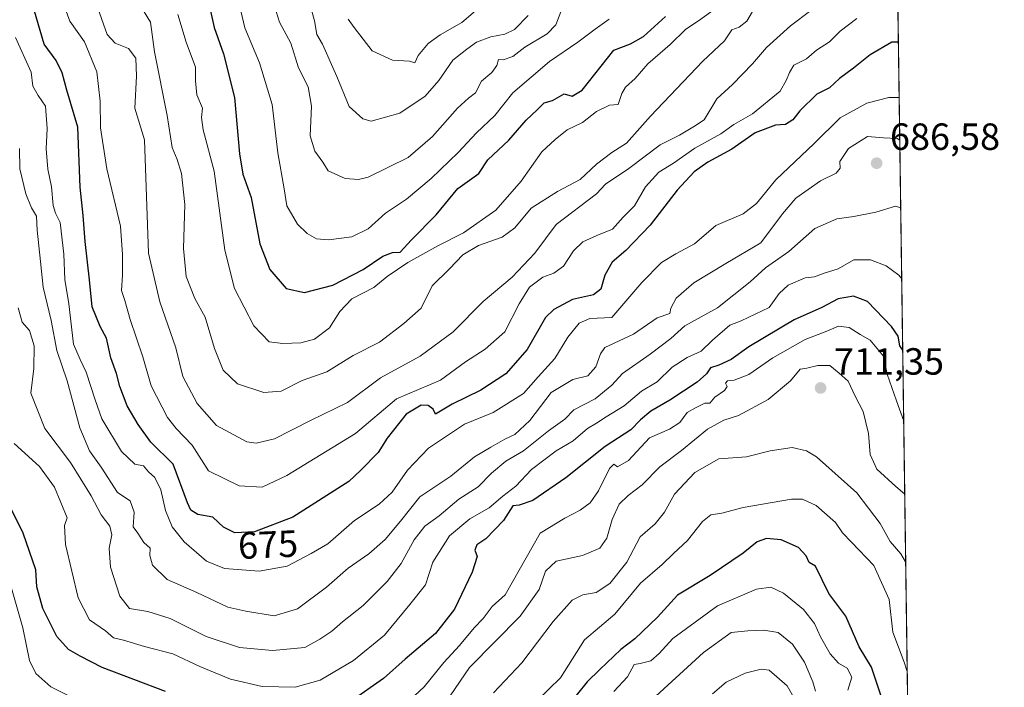
# Model space of a CAD drawing. Units: metres. Extents: x 593772 to 597219, y 4731382 to 4733742.
# Drawn here: x 596954 to 597215, y 4733254 to 4733431 of the extents above; entities that cross this region are included whole.
import ezdxf
from ezdxf.enums import TextEntityAlignment as Align

# ---------------------------------------------------------------- set-up
doc = ezdxf.new("R2010")
doc.units = ezdxf.units.M
doc.header["$MEASUREMENT"] = 0
for name, color, linetype, lineweight in [('Arbolado forestal CxS', 92, 'Continuous', 0), ('Comarca CxS', 21, 'Continuous', 0), ('Comunidad Autónoma CxS', 142, 'Continuous', 0), ('Cultivos leñosos CxS', 92, 'Continuous', 0), ('Curva de nivel maestra', 30, 'Continuous', 30), ('Curva de nivel normal', 30, 'Continuous', 0), ('Municipio CxS', 4, 'Continuous', 0), ('Provincia CxS', 1, 'Continuous', 0), ('Punto de cota en terreno', 7, 'Continuous', 0), ('Rótulo de curva de nivel directora', 7, 'Continuous', 0), ('Rótulo de punto de cota en terreno', 7, 'Continuous', 0)]:
    doc.layers.add(name, color=color, linetype=linetype, lineweight=lineweight)
doc.styles.add('Style-Arial', font='txt')

# ---------------------------------------------------------------- blocks, each defined once
blk = doc.blocks.new('*U5')
at = {"layer": 'Arbolado forestal CxS', "color": 92, "linetype": 'Continuous', "lineweight": 0}
blk.add_polyline3d([(596436.7335000001, 4733731.842399999, 561.5271000000066), (596997.9638, 4733739.607600001, 565.5963000000047), (597002.0056999996, 4733729.6437, 565.8448000000062), (597002.9086999996, 4733718.869700001, 566.6984999999986), (596987.8722999999, 4733709.601700001, 574.8147000000026), (596973.0299000005, 4733713.316299999, 578.1429999999964), (596955.9550999999, 4733699.345699999, 583.5316000000021), (596965.0909000002, 4733679.179300001, 590.950800000006), (596990.1675000006, 4733668.379899999, 584.1352999999945), (597017.9445000002, 4733651.2985, 583.511599999998), (597042.1041000001, 4733624.059699999, 590.5513000000064), (597062.2830999997, 4733603.880100001, 591.696100000001), (597078.5815000003, 4733575.939099999, 592.5558000000019), (597086.3422999998, 4733556.535700001, 591.6938999999984), (597106.5438999999, 4733541.761700001, 589.8414000000049), (597126.2506999997, 4733542.258300001, 591.5817999999999), (597144.8299000004, 4733537.010299999, 597.9106000000029), (597161.5210999995, 4733556.4827, 590.0693000000028), (597165.7191000005, 4733566.749700001, 586.5522000000057), (597179.4373000005, 4733577.8917, 584.0418999999965), (597184.7403999995, 4733578.467599999, 583.7841999999946), (597191.8935000002, 4733069.463500001, 788.9566000000051)], dxfattribs=at)
blk = doc.blocks.new('5PATER')
at = {"layer": 'Cultivos leñosos CxS', "linetype": 'Continuous', "lineweight": 0}
h = blk.add_hatch(color=51, dxfattribs=at)
edge = h.paths.add_edge_path()
edge.add_ellipse((0, 0), major_axis=(-0.1095731443231308, -0.1110710700762829), ratio=0.9994222409660322, start_angle=0, end_angle=360)

msp = doc.modelspace()

# ---------------------------------------------------------------- linework, layer by layer
at = {"layer": 'Arbolado forestal CxS', "color": 92, "linetype": 'Continuous', "lineweight": 0, "extrusion": (-0.005253031366356384, 0.373807480518493, 0.9274914410224392), "elevation": 1766851.465486218, "flags": 128}
msp.add_lwpolyline([(-663639.1156187621, -4381918.995945374), (-663639.1156187622, -4381371.090436322)], dxfattribs=at)
at = {"layer": 'Comarca CxS', "color": 21, "linetype": 'Continuous', "lineweight": 0, "flags": 128}
msp.add_lwpolyline([(594244.7659300249, 4733701.514263745), (597171.0767455754, 4733742.002760398), (597182.4400007362, 4733742.15998263), (597182.6777956164, 4733725.238949474), (597193.8663513346, 4732929.082524624)], dxfattribs=at)
at = {"layer": 'Comunidad Autónoma CxS', "color": 142, "linetype": 'Continuous', "lineweight": 0, "flags": 128}
msp.add_lwpolyline([(594714.220738629, 4731394.228837244), (593803.8600007105, 4731381.639982653), (593772.500000711, 4733694.979982629), (594244.7659300249, 4733701.514263745), (597171.0767455754, 4733742.002760398), (597182.4400007362, 4733742.15998263), (597182.6777956164, 4733725.238949474), (597193.8663513346, 4732929.082524624), (597214.9500007347, 4731428.809982655)], close=True, dxfattribs=at)
at = {"layer": 'Curva de nivel maestra', "color": 30, "linetype": 'Continuous', "lineweight": 30, "flags": 128}
for points, elevation in [([(597003.5099999999, 4733438.840100001), (597005.7199999997, 4733428.9001), (597008.2000000002, 4733421.890100001), (597011.1399999997, 4733410.3101), (597012.4900000002, 4733395.420100001), (597013.3799999999, 4733390.0801), (597015.5800000001, 4733383.840100001), (597017.7999999998, 4733371.630100001), (597020.4600000001, 4733364.780099999), (597024.8300000001, 4733359.8201), (597029.6699999999, 4733358.7401), (597037.1399999997, 4733360.6601), (597045.2300000006, 4733364.850099999), (597050.4400000004, 4733368.380100001), (597052.9900000002, 4733369.280099999), (597055, 4733369.4101), (597058, 4733372.6601), (597064.4900000002, 4733379.280099999), (597070.2999999998, 4733386.2401), (597075.8200000003, 4733390.2601), (597078.2000000002, 4733393.850099999), (597083.7400000002, 4733399.0801), (597088.3600000005, 4733404.3301), (597091.2599999999, 4733407.0701), (597093.0800000001, 4733408.940099999), (597095.3099999996, 4733409.5101), (597098.4500000002, 4733411.290100001), (597100.5800000001, 4733410.6601), (597103.2000000002, 4733412.290100001), (597111.5800000001, 4733422.890100001), (597115.9699999997, 4733424.520099999), (597119.4100000003, 4733426.530099999), (597125.25, 4733431.8201)], 650), ([(597186.8978000004, 4733424.9538), (597185.2000000002, 4733424.960100001), (597179.4400000004, 4733421.640100001), (597175, 4733418.100099999), (597171.3300000001, 4733415.3301), (597168.6699999999, 4733412.920100001), (597165.3300000001, 4733411.200099999), (597160.79, 4733406.8101), (597158.9500000002, 4733404.390100001), (597157, 4733403.220100001), (597154.3300000001, 4733403.0101), (597149, 4733400.950099999), (597142.7699999996, 4733396.690099999), (597136.4500000002, 4733393.2401), (597132.8499999996, 4733390.670100001), (597128.3499999996, 4733385.800100001), (597121.1799999997, 4733376.5101), (597114.7300000006, 4733369.800100001), (597111.1500000004, 4733366.7401), (597109.1900000004, 4733363.3101), (597108.1100000005, 4733359.5701), (597106.2000000002, 4733358.0801), (597100.6100000005, 4733356.880100001), (597095.6699999999, 4733354.2301), (597093.4600000001, 4733352.100099999), (597088.6600000003, 4733343.630100001), (597082.9900000002, 4733337.170100001), (597076.3700000001, 4733332.880100001), (597068.79, 4733329.200099999), (597064.3300000001, 4733326.550100001), (597063.7000000002, 4733327.800100001), (597062.4299999997, 4733328.840100001), (597060.5700000003, 4733328.890100001), (597056.5899999999, 4733326.5001), (597051.54, 4733320.120100001), (597049.1299999999, 4733316.3301), (597044.5499999998, 4733311.670100001), (597041.3899999997, 4733308.6501), (597026.5700000003, 4733299.2401), (597016.3899999997, 4733295.360099999), (597011.1799999997, 4733295.130100001), (597008.2199999997, 4733296.5601), (597005.4299999997, 4733299.220100001), (597001.4600000001, 4733299.950099999), (596999.5300000003, 4733301.140100001), (596998.6600000003, 4733303.030099999), (596994.8700000001, 4733313.3101), (596989, 4733319.140100001), (596985.6699999999, 4733323.8101), (596982.6799999997, 4733328.6801), (596980.75, 4733333.880100001), (596979.9299999997, 4733337.2401), (596978.4100000003, 4733341.4101), (596977.2800000003, 4733346.630100001), (596975.54, 4733349.7301), (596973.4199999999, 4733354.970100001), (596972.7599999999, 4733362.100099999), (596971.5999999996, 4733372.2601), (596971.0999999996, 4733379.100099999), (596970.2999999998, 4733386.630100001), (596969.6799999997, 4733402.5101), (596966.7199999997, 4733412.2501), (596965.5199999996, 4733416.880100001), (596963.9299999997, 4733420.140100001), (596960.7100000001, 4733424.420100001), (596957.5700000003, 4733435.300100001)], 675), ([(597188.0433, 4733343.442199999), (597187.2599999999, 4733344.590100001), (597186.8200000003, 4733347.1601), (597185.0599999996, 4733349.7301), (597178.7199999997, 4733356.350099999), (597175, 4733357.780099999), (597171, 4733357.050100001), (597166.6699999999, 4733354.710100001), (597159.3200000003, 4733351.5101), (597147.2699999996, 4733344.3101), (597142.6500000004, 4733341.020099999), (597139.3300000001, 4733339.520099999), (597137.2000000002, 4733338.8101), (597136.1299999999, 4733337.1601), (597133.6299999999, 4733334.9901), (597126.3799999999, 4733330.2501), (597121.3399999999, 4733327.340100001), (597118.6699999999, 4733324.9901), (597116.0800000001, 4733322.380100001), (597109.25, 4733317.9301), (597098.8399999999, 4733309.620100001), (597090.1200000001, 4733303.6801), (597086.4600000001, 4733302.440099999), (597084.8600000005, 4733302.2601), (597082.3300000001, 4733298.360099999), (597077.6699999999, 4733293.520099999), (597075.2599999999, 4733291.940099999), (597074.7999999998, 4733290.550100001), (597075.3399999999, 4733288.8201), (597074.0999999996, 4733284.6801), (597069.4100000003, 4733274.9101), (597064.3200000003, 4733268.420100001), (597056.2800000003, 4733261.670100001), (597050.6100000005, 4733256.540100001), (597041.9800000006, 4733250.5101)], 700), ([(596992.8899999997, 4733253.130100001), (596976.1299999999, 4733259.470100001), (596970.25, 4733262.4301), (596967.1600000003, 4733264.2301), (596964.1200000001, 4733267.640100001), (596960.3499999996, 4733275.100099999), (596958.7999999998, 4733280.800100001), (596958.5, 4733285.3301), (596955.1699999999, 4733295.0001), (596950.0999999996, 4733305.3301)], 700), ([(597182.5700000003, 4733251.040100001), (597179.7800000003, 4733259.540100001), (597176.5599999996, 4733264.9001), (597173.0099999999, 4733273.0801), (597168.5099999999, 4733279.0001), (597164.9699999997, 4733286.2401), (597163.25, 4733287.220100001), (597162.5199999996, 4733289.0101), (597160.4699999997, 4733291.1801), (597155.8700000001, 4733293.210100001), (597152.0199999996, 4733293.5801), (597149.5300000003, 4733292.690099999), (597145.7699999996, 4733289.6801), (597137.0999999996, 4733283.770099999), (597128.4000000004, 4733278.5801), (597123.0999999996, 4733272.780099999), (597117.0999999996, 4733267.0101), (597113.3899999997, 4733264.170100001), (597107.8300000001, 4733258.960100001), (597104.4900000002, 4733255.690099999), (597099.3700000001, 4733249.300100001)], 724.9999999999999)]:
    msp.add_lwpolyline(points, dxfattribs=dict(at, elevation=elevation))
at = {"layer": 'Curva de nivel normal', "color": 30, "linetype": 'Continuous', "lineweight": 0, "flags": 128}
for points, elevation in [([(596996.1100000005, 4733432.290100001), (596998.3499999996, 4733424.9901), (597000.79, 4733418.3301), (597000.8399999999, 4733414.7501), (597001.1200000001, 4733411.040100001), (597002.6699999999, 4733407.5101), (597002.4199999999, 4733405.040100001), (597002.8499999996, 4733401.8101), (597005.7300000006, 4733390.860099999), (597008.5800000001, 4733369.920100001), (597011.1299999999, 4733359.800100001), (597016.2400000002, 4733349.9101), (597020.3399999999, 4733345.670100001), (597023.9299999997, 4733345.2601), (597028.7199999997, 4733345.390100001), (597032.3300000001, 4733346.370100001), (597036.3300000001, 4733349.340100001), (597039.0099999999, 4733353.670100001), (597042.1900000004, 4733357.0101), (597048.0499999998, 4733360.020099999), (597051.5599999996, 4733362.9801), (597057.0199999996, 4733366.670100001), (597064.9800000006, 4733371.110099999), (597071.7699999996, 4733374.530099999), (597080.3300000001, 4733380.530099999), (597087, 4733388.1801), (597092.5, 4733395.9901), (597096.0099999999, 4733399.220100001), (597099.2300000006, 4733401.7601), (597103.2400000002, 4733403.7501), (597107.0099999999, 4733406.6601), (597110.4000000004, 4733408.280099999), (597112.7100000001, 4733408.4801), (597113.7000000002, 4733411.380100001), (597114.6399999997, 4733413.100099999), (597117.2199999997, 4733415.3301), (597120.5999999996, 4733419.2501), (597126.4699999997, 4733424.350099999), (597130.6699999999, 4733428.440099999), (597134, 4733430.600099999), (597140.3300000001, 4733435.270099999)], 655), ([(597011.9800000006, 4733436.7501), (597013.8700000001, 4733428.8101), (597017.7300000006, 4733419.5601), (597021.0800000001, 4733408.470100001), (597022.5800000001, 4733395.670100001), (597024.2999999998, 4733386.200099999), (597024.9600000001, 4733381.6501), (597027.8200000003, 4733376.8201), (597030.3600000005, 4733374.3201), (597032.8799999999, 4733372.970100001), (597036, 4733372.670100001), (597042.2100000001, 4733373.4901), (597046.5199999996, 4733375.5701), (597051.1200000001, 4733379.710100001), (597056.6399999997, 4733383.4301), (597063.2400000002, 4733388.9001), (597070.3300000001, 4733395.8201), (597075.1799999997, 4733400.9901), (597080.0300000003, 4733405.5801), (597084.8600000005, 4733411.540100001), (597094.5199999996, 4733419.890100001), (597102.0499999998, 4733424.960100001), (597106.6399999997, 4733428.4301), (597110.3600000005, 4733431.0601)], 645), ([(597078, 4733435.950099999), (597071.3300000001, 4733430.1801), (597065.5899999999, 4733426.9001), (597062.4000000004, 4733424.6601), (597059.7199999997, 4733421.460100001), (597058.9000000004, 4733419.5601), (597057.4500000002, 4733419.9301), (597052.9600000001, 4733420.190099999), (597047.5800000001, 4733422.720100001), (597042.8499999996, 4733428.850099999), (597041.2100000001, 4733431.120100001)], 630), ([(597175.8700000001, 4733431.220100001), (597171.4699999997, 4733427.9101), (597168.6399999997, 4733425.100099999), (597165.2100000001, 4733422.880100001), (597162.5599999996, 4733420.550100001), (597159.2599999999, 4733418.890100001), (597158.0999999996, 4733417.0001), (597157.2599999999, 4733415.0001), (597155.5999999996, 4733412.0001), (597148.2699999996, 4733406.050100001), (597143.3799999999, 4733403.200099999), (597139.8799999999, 4733400.720100001), (597133.0300000003, 4733396.9001), (597127.3399999999, 4733392.920100001), (597123.4400000004, 4733390.5601), (597119.9600000001, 4733386.670100001), (597117.04, 4733381.670100001), (597114.0700000003, 4733378.670100001), (597111.1799999997, 4733375.4901), (597107.0899999999, 4733373.8301), (597103.3300000001, 4733372.140100001), (597100.8499999996, 4733369.7601), (597098.2000000002, 4733365.6801), (597095.6699999999, 4733363.860099999), (597092.79, 4733362.800100001), (597089.2800000003, 4733360.100099999), (597086.4699999997, 4733355.7301), (597082.7000000002, 4733348.270099999), (597077.5099999999, 4733343.700099999), (597072.2699999996, 4733340.4101), (597065.6699999999, 4733335.470100001), (597054, 4733330.530099999), (597043.2000000002, 4733321.4001), (597025, 4733310.280099999), (597018.5, 4733307.170100001), (597012.3300000001, 4733307.530099999), (597004.2199999997, 4733311.540100001), (596999.8899999997, 4733318.300100001), (596995.6799999997, 4733322.6801), (596993.4299999997, 4733325.600099999), (596989.0999999996, 4733333.9801), (596986.8600000005, 4733341.6601), (596983.5099999999, 4733351.590100001), (596982.0999999996, 4733356.620100001), (596981.2000000002, 4733359.220100001), (596981.4500000002, 4733363.300100001), (596981.4900000002, 4733368.8201), (596980.9400000004, 4733376.280099999), (596977.3099999996, 4733391.4901), (596975.6900000004, 4733402.3301), (596975.5999999996, 4733409.3301), (596974.6799999997, 4733417.100099999), (596971.4199999999, 4733425.050100001), (596967.54, 4733430.540100001), (596965.9800000006, 4733434.880100001)], 670), ([(596974.9800000006, 4733433.9801), (596977.4000000004, 4733427.020099999), (596979.5599999996, 4733424.700099999), (596983.0800000001, 4733423.3301), (596985, 4733420.7601), (596985.2300000006, 4733416.0001), (596984.7599999999, 4733407.520099999), (596987.2800000003, 4733399.1601), (596988.3799999999, 4733369.140100001), (596991.3799999999, 4733356.2401), (596995.6299999999, 4733344.100099999), (596997.4600000001, 4733336.4901), (597001.2400000002, 4733329.370100001), (597006.3799999999, 4733323.520099999), (597014.4199999999, 4733319.200099999), (597016.8499999996, 4733318.8201), (597021.7000000002, 4733319.9901), (597031.2400000002, 4733324.840100001), (597041.04, 4733329.610099999), (597049.75, 4733336.090100001), (597060.3300000001, 4733341.9001), (597069, 4733348.270099999), (597077, 4733356.340100001), (597084.6699999999, 4733362.8101), (597090.6699999999, 4733369.1501), (597096.3399999999, 4733376.7501), (597107, 4733384.8301), (597109.4000000004, 4733387.370100001), (597115.54, 4733391.5101), (597123.8499999996, 4733397.840100001), (597128.9800000006, 4733400.4001), (597132.9100000003, 4733402.720100001), (597135.4500000002, 4733404.390100001), (597138.7999999998, 4733410.0001), (597143.0300000003, 4733413.8101), (597148.2699999996, 4733419.2301), (597152, 4733423.610099999), (597158.3799999999, 4733429.340100001), (597163.7000000002, 4733433.340100001)], 665), ([(597148.2599999999, 4733433.120100001), (597146.7599999999, 4733430.5801), (597144.7300000006, 4733429.0001), (597142.8499999996, 4733428.270099999), (597140.8899999997, 4733425.3301), (597135.1200000001, 4733420.0001), (597121.2400000002, 4733405.440099999), (597114.9500000002, 4733398.2401), (597111, 4733395.770099999), (597107, 4733392.6801), (597102.6699999999, 4733388.620100001), (597096.6699999999, 4733385.460100001), (597089.6699999999, 4733381.0601), (597085.3499999996, 4733375.840100001), (597082, 4733373.4101), (597075.75, 4733371.130100001), (597071.5899999999, 4733368.670100001), (597068.04, 4733365.0001), (597063.4900000002, 4733360.4801), (597060.5300000003, 4733354.5701), (597055.9600000001, 4733350.4801), (597049.4900000002, 4733345.590100001), (597042.5099999999, 4733342.020099999), (597035.54, 4733337.7501), (597029.0700000003, 4733335.460100001), (597023.4699999997, 4733332.5801), (597018.8700000001, 4733332.2601), (597011.9500000002, 4733334.550100001), (597008.0999999996, 4733338.170100001), (597005.8700000001, 4733343.880100001), (597003.3700000001, 4733352.210100001), (597000.6699999999, 4733357.170100001), (596998.3499999996, 4733362.940099999), (596997.6699999999, 4733370.3301), (596998.0099999999, 4733382.0001), (596997.1399999997, 4733390.1801), (596995.9500000002, 4733393.940099999), (596994.6399999997, 4733397.120100001), (596993.3499999996, 4733405.590100001), (596989.9900000002, 4733422.420100001), (596988.8600000005, 4733430.3201), (596987.1799999997, 4733432.9901)], 660), ([(597021.7199999997, 4733434.5601), (597023.0099999999, 4733430.2501), (597026.0899999999, 4733424.690099999), (597028.1100000005, 4733418.1801), (597030.6500000004, 4733413.1801), (597031.5199999996, 4733408.020099999), (597031.1900000004, 4733400.200099999), (597032.4400000004, 4733396.1501), (597034.5599999996, 4733393.2301), (597035.9299999997, 4733390.9301), (597040.4100000003, 4733388.9101), (597043.9900000002, 4733388.610099999), (597046.5499999998, 4733389.280099999), (597057.1100000005, 4733394.5001), (597063.5899999999, 4733400.0001), (597070.2000000002, 4733407.550100001), (597073.0899999999, 4733410.210100001), (597074.9699999997, 4733411.550100001), (597076.4900000002, 4733414.670100001), (597079.2400000002, 4733416.950099999), (597080.5599999996, 4733418.790100001), (597081.04, 4733420.440099999), (597082.2999999998, 4733420.3201), (597084.8300000001, 4733421.210100001), (597088, 4733423.690099999), (597093.8899999997, 4733427.2401), (597096.2400000002, 4733429.550100001), (597097.5499999998, 4733433.0101)], 640), ([(597031.2199999997, 4733434.550100001), (597032.3399999999, 4733430.6801), (597032.9299999997, 4733427.020099999), (597034.4400000004, 4733424.460100001), (597038.2400000002, 4733415.860099999), (597041.5199999996, 4733408.0001), (597045.0999999996, 4733404.690099999), (597047.2999999998, 4733404.110099999), (597054.8899999997, 4733406.2301), (597061.5899999999, 4733410.6801), (597065.2199999997, 4733414.800100001), (597068.9600000001, 4733420.2401), (597072.6200000001, 4733423.1601), (597075.1900000004, 4733424.970100001), (597078.9800000006, 4733426.4001), (597082.7300000006, 4733427.100099999), (597085.2400000002, 4733428.3301), (597088.8899999997, 4733432.090100001)], 635), ([(597187.1025, 4733410.3859), (597184.3600000005, 4733410.350099999), (597178.5899999999, 4733408.8201), (597171.4800000006, 4733404.9801), (597164.5899999999, 4733398.1801), (597154.4800000006, 4733388.550100001), (597149.3300000001, 4733382.300100001), (597145.7999999998, 4733379.5801), (597138.5300000003, 4733376.440099999), (597132.9100000003, 4733371.620100001), (597128.0199999996, 4733368.9901), (597124.2199999997, 4733366.670100001), (597118.9400000004, 4733361.340100001), (597111, 4733352.090100001), (597105.1900000004, 4733351.850099999), (597102.4199999999, 4733350.600099999), (597099.3600000005, 4733346.870100001), (597095.9699999997, 4733341.2601), (597091.5599999996, 4733336.4101), (597087.6699999999, 4733331.9901), (597079.6600000003, 4733326.940099999), (597072.0099999999, 4733323.840100001), (597062.4600000001, 4733317.5101), (597056.9400000004, 4733311.710100001), (597052.8600000005, 4733305.840100001), (597049.4600000001, 4733302.670100001), (597042.8899999997, 4733298.3301), (597035.8700000001, 4733292.200099999), (597031.4699999997, 4733289.600099999), (597025.1200000001, 4733286.280099999), (597017.6699999999, 4733284.920100001), (597008.5199999996, 4733285.670100001), (597003.7300000006, 4733287.5701), (596997.8399999999, 4733292.720100001), (596994.5999999996, 4733296.6601), (596992.8499999996, 4733301.050100001), (596991.6699999999, 4733306.470100001), (596990.0800000001, 4733309.7401), (596988.4000000004, 4733311.2401), (596987.0599999996, 4733312.850099999), (596984.7699999996, 4733313.290100001), (596981.2000000002, 4733316.630100001), (596976.0499999998, 4733325.280099999), (596974.2400000002, 4733330.3201), (596971.8300000001, 4733337.670100001), (596970.2800000003, 4733341.0001), (596968.5499999998, 4733345.050100001), (596967.2400000002, 4733355.6801), (596966.1699999999, 4733362.170100001), (596965.9100000003, 4733368.9001), (596965.0099999999, 4733377.280099999), (596963.7599999999, 4733379.7301), (596963.1299999999, 4733381.7601), (596962.6600000003, 4733386.670100001), (596961.75, 4733391.3301), (596961.2800000003, 4733396.790100001), (596961.5800000001, 4733402.170100001), (596961.0599999996, 4733408.0801), (596959.1399999997, 4733410.8301), (596957.7100000001, 4733413.380100001), (596957.2699999996, 4733417.0101), (596953.1299999999, 4733426.270099999)], 680), ([(597187.2620000001, 4733399.033500001), (597186.5800000001, 4733399.470100001), (597183, 4733399.6601), (597178.6900000004, 4733400.030099999), (597173.6600000003, 4733396.840100001), (597171.4199999999, 4733393.4101), (597171.4600000001, 4733391.670100001), (597170.4500000002, 4733390.290100001), (597166.29, 4733388.300100001), (597159.79, 4733383.6501), (597156.1799999997, 4733379.5101), (597150.4699999997, 4733371.9001), (597141.2100000001, 4733366.4301), (597132.75, 4733361.270099999), (597128.0899999999, 4733357.2301), (597126.6699999999, 4733354.5801), (597126.3700000001, 4733353.200099999), (597123, 4733352.030099999), (597116.7999999998, 4733347.6601), (597111.6699999999, 4733345.270099999), (597109.1799999997, 4733344.140100001), (597108.0499999998, 4733342.4801), (597106.8399999999, 4733339.0701), (597104.6699999999, 4733336.700099999), (597100.6699999999, 4733335.6501), (597095, 4733332.220100001), (597089.3300000001, 4733324.840100001), (597085.3300000001, 4733321.130100001), (597082.6699999999, 4733319.890100001), (597079, 4733317.770099999), (597074.6699999999, 4733315.220100001), (597068.3899999997, 4733310.110099999), (597060.2400000002, 4733304.620100001), (597055.0599999996, 4733298.210100001), (597051, 4733293.3201), (597046.6699999999, 4733289.520099999), (597041.2100000001, 4733285.7301), (597035.5199999996, 4733280.6801), (597027.79, 4733274.9901), (597021.6500000004, 4733273.130100001), (597014.1699999999, 4733274.3301), (597009.3499999996, 4733275.420100001), (597001.1699999999, 4733279.290100001), (596993.2999999998, 4733282.770099999), (596989.4000000004, 4733286.5801), (596988.7100000001, 4733289.0601), (596988.8200000003, 4733291.0801), (596987.1500000004, 4733292.520099999), (596985.5199999996, 4733295.030099999), (596984.3300000001, 4733296.670100001), (596984.5899999999, 4733300.590100001), (596983.5300000003, 4733303.530099999), (596980.1299999999, 4733305.790100001), (596975.8200000003, 4733312.4901), (596972.7300000006, 4733316.8201), (596970.1900000004, 4733322.9301), (596966.8300000001, 4733335.3301), (596964.1299999999, 4733343.3301), (596962.5700000003, 4733351.3301), (596960.4600000001, 4733360.1601), (596959.75, 4733366.9301), (596958.9299999997, 4733375.2601), (596958.6900000004, 4733378.940099999), (596957.4000000004, 4733381.170100001), (596955.8899999997, 4733384.840100001), (596954.2999999998, 4733391.420100001), (596954.1699999999, 4733396.8101)], 685), ([(597187.5137, 4733381.125), (597186.1200000001, 4733381.5601), (597180.9299999997, 4733380.020099999), (597175.0700000003, 4733378.8101), (597170.5999999996, 4733378.2301), (597164.8200000003, 4733375.6501), (597157.9100000003, 4733369.600099999), (597151.7599999999, 4733365.2601), (597147.6500000004, 4733361.520099999), (597139, 4733354.670100001), (597130.3300000001, 4733349.890100001), (597126.6699999999, 4733346.5601), (597121.1699999999, 4733342.4101), (597113.8200000003, 4733337.3201), (597111, 4733334.200099999), (597106.6500000004, 4733330.540100001), (597100.9900000002, 4733327.630100001), (597098.6100000005, 4733325.1601), (597094.25, 4733322.140100001), (597087.6500000004, 4733316.800100001), (597083, 4733314.0601), (597079.1600000003, 4733310.9001), (597075.6100000005, 4733307.2601), (597070.5599999996, 4733304.040100001), (597065.3399999999, 4733299.590100001), (597061.5, 4733296.840100001), (597058.7000000002, 4733293.2301), (597055.2300000006, 4733287.0001), (597051.5899999999, 4733282.2401), (597045.2300000006, 4733275.850099999), (597039.7000000002, 4733271.5801), (597036.9000000004, 4733269.050100001), (597033.7000000002, 4733266.920100001), (597029.75, 4733264.780099999), (597021.2300000006, 4733263.9301), (597012.4400000004, 4733264.700099999), (597003.6200000001, 4733267.620100001), (596994.0800000001, 4733272.450099999), (596988.2199999997, 4733274.280099999), (596983.3700000001, 4733275.040100001), (596980.8099999996, 4733278.350099999), (596978.3099999996, 4733286.020099999), (596977.9400000004, 4733291.0001), (596978.6600000003, 4733294.600099999), (596978.1600000003, 4733296.840100001), (596975.8600000005, 4733299.860099999), (596973.2199999997, 4733304.880100001), (596967.75, 4733313.7501), (596960.8899999997, 4733322.700099999), (596957.2100000001, 4733332.110099999), (596957.9800000006, 4733338.5701), (596958.0899999999, 4733344.5801), (596956.8799999999, 4733348.670100001), (596954.8899999997, 4733350.890100001), (596953.8200000003, 4733354.6601)], 690), ([(597187.7779000001, 4733362.327099999), (597187.0599999996, 4733363.290100001), (597183.7000000002, 4733365.8201), (597179.54, 4733367.380100001), (597175.0999999996, 4733367.360099999), (597171, 4733364.970100001), (597167.2599999999, 4733363.840100001), (597164.6900000004, 4733362.890100001), (597162.2599999999, 4733362.620100001), (597157.7599999999, 4733360.700099999), (597155.3700000001, 4733358.450099999), (597152.6900000004, 4733354.790100001), (597145.25, 4733351.190099999), (597142.2599999999, 4733350.0801), (597137.6500000004, 4733346.130100001), (597134.6900000004, 4733343.220100001), (597131, 4733341.4801), (597127, 4733338.940099999), (597123, 4733335.050100001), (597118.9100000003, 4733332.590100001), (597114.29, 4733328.7601), (597109.5700000003, 4733325.8101), (597107, 4733324.100099999), (597104.6100000005, 4733322.7301), (597100.7800000003, 4733319.470100001), (597096.2800000003, 4733316.770099999), (597089.7800000003, 4733311.9001), (597085.6299999999, 4733307.460100001), (597082.1699999999, 4733304.770099999), (597078.5800000001, 4733301.7301), (597073.4299999997, 4733298.770099999), (597068.0199999996, 4733294.3301), (597063.6799999997, 4733287.3301), (597061.7400000002, 4733281.3301), (597057.5700000003, 4733276.090100001), (597050.8399999999, 4733268.040100001), (597042.6699999999, 4733261.280099999), (597033.8399999999, 4733256.120100001), (597027.2100000001, 4733254.270099999), (597018.4600000001, 4733254.460100001), (597010.0599999996, 4733256.4001), (597002, 4733259.7401), (596994.7800000003, 4733263.050100001), (596987.2999999998, 4733265.040100001), (596981.7199999997, 4733266.700099999), (596979.1299999999, 4733267.300100001), (596977, 4733269.1801), (596972.7400000002, 4733272.090100001), (596969.7400000002, 4733277.860099999), (596966.4000000004, 4733292.0001), (596966.0899999999, 4733297.040100001), (596966.8600000005, 4733299.040100001), (596963.5099999999, 4733307.170100001), (596959.4800000006, 4733312.640100001), (596952.7800000003, 4733318.7601)], 695), ([(597188.3069000002, 4733324.680500001), (597186.3700000001, 4733330.0001), (597183.9500000002, 4733337.130100001), (597182.9699999997, 4733341.850099999), (597179.4699999997, 4733346.100099999), (597176.7999999998, 4733347.5601), (597173.8700000001, 4733349.4301), (597171.04, 4733349.8101), (597167.9500000002, 4733348.4901), (597162.1900000004, 4733346.290100001), (597153.6500000004, 4733341.420100001), (597147.3300000001, 4733337.0101), (597143.4100000003, 4733335.520099999), (597141.6200000001, 4733335.340100001), (597141.0999999996, 4733334.7601), (597141.5899999999, 4733333.870100001), (597140.8399999999, 4733332.8101), (597138.2999999998, 4733330.9801), (597136.9699999997, 4733329.420100001), (597135.6299999999, 4733329.4301), (597133.1600000003, 4733328.1501), (597131, 4733326.9301), (597129, 4733324.3201), (597126.3300000001, 4733322.530099999), (597120.9699999997, 4733320.2401), (597115.4299999997, 4733314.290100001), (597112.54, 4733312.5701), (597111.5700000003, 4733313.3101), (597110.4600000001, 4733312.100099999), (597107.5499999998, 4733306.210100001), (597105.3300000001, 4733303.030099999), (597102.6200000001, 4733301.100099999), (597098.6299999999, 4733298.9801), (597092.0499999998, 4733295.0001), (597082.8300000001, 4733278.6801), (597079.3300000001, 4733275.620100001), (597077, 4733272.460100001), (597074.6299999999, 4733269.9101), (597070.7400000002, 4733265.2601), (597066.5199999996, 4733260.7501), (597061.3399999999, 4733254.350099999), (597050.2999999998, 4733244.090100001)], 705), ([(597188.5793000003, 4733305.296499999), (597186.2199999997, 4733307.3201), (597181.1799999997, 4733311.960100001), (597179.4699999997, 4733315.800100001), (597179.0199999996, 4733321.360099999), (597177.5800000001, 4733327.190099999), (597175.4600000001, 4733331.2501), (597173.6200000001, 4733335.2301), (597171.25, 4733337.4001), (597168.79, 4733339.360099999), (597165.5999999996, 4733339.4101), (597162.7100000001, 4733338.7301), (597160.9000000004, 4733338.4001), (597158.3300000001, 4733335.3301), (597152.4000000004, 4733330.4301), (597144.5899999999, 4733326.1801), (597140.7300000006, 4733324.920100001), (597136.3300000001, 4733322.5001), (597129.4400000004, 4733316.9101), (597123.75, 4733312.5701), (597119.0999999996, 4733307.770099999), (597115.3300000001, 4733305.020099999), (597113.0099999999, 4733302.6501), (597111.1699999999, 4733298.6601), (597109.75, 4733293.670100001), (597107.9000000004, 4733291.0001), (597103.29, 4733289.130100001), (597096.2699999996, 4733287.600099999), (597093.5099999999, 4733284.9801), (597091.8399999999, 4733280.110099999), (597086.7400000002, 4733273.020099999), (597073.3899999997, 4733259.4301), (597066.9500000002, 4733250.0101)], 710), ([(597079.6699999999, 4733252.700099999), (597087.2100000001, 4733260.690099999), (597095.5099999999, 4733271.620100001), (597100.54, 4733277.3101), (597103.3300000001, 4733278.720100001), (597106.8700000001, 4733279.300100001), (597110.54, 4733281.670100001), (597115.0099999999, 4733287.3301), (597118.5199999996, 4733294.0601), (597122.5300000003, 4733297.440099999), (597125, 4733300.540100001), (597127.6699999999, 4733305.3301), (597133, 4733311.040100001), (597139.3300000001, 4733314.6501), (597146.6699999999, 4733315.2401), (597153, 4733316.780099999), (597158.7999999998, 4733317.700099999), (597162.5999999996, 4733316.800100001), (597165.2100000001, 4733315.1801), (597175.8799999999, 4733305.670100001), (597182.0999999996, 4733297.5701), (597184.7199999997, 4733292.7601), (597187.5499999998, 4733289.550100001), (597188.8301999997, 4733287.4465)], 715), ([(597091.2800000003, 4733250.670100001), (597097.4400000004, 4733256.670100001), (597103.8099999996, 4733266.8101), (597107.8099999996, 4733270.100099999), (597111.8099999996, 4733273.5701), (597118.6699999999, 4733281.7601), (597124.3300000001, 4733286.7301), (597127.3300000001, 4733289.620100001), (597131.0800000001, 4733293.110099999), (597135.0099999999, 4733298.0801), (597137.2800000003, 4733299.840100001), (597140.1799999997, 4733300.340100001), (597145.7699999996, 4733301.770099999), (597158.6399999997, 4733304.040100001), (597161.5099999999, 4733304.0101), (597165.1100000005, 4733302.370100001), (597170.2699999996, 4733297.8301), (597172.1500000004, 4733295.110099999), (597174.4500000002, 4733292.610099999), (597180.4000000004, 4733286.440099999), (597184.4299999997, 4733277.440099999), (597185.4500000002, 4733268.780099999), (597188.4500000002, 4733260.840100001), (597189.2380999997, 4733258.417199999)], 720), ([(596968.4800000006, 4733251.340100001), (596962.5499999998, 4733254.3201), (596958.5, 4733257.8301), (596956.8200000003, 4733261.3201), (596955.0700000003, 4733269.960100001), (596950, 4733287.9001)], 705), ([(597111.5999999996, 4733253.100099999), (597115.1799999997, 4733257.0001), (597116.9400000004, 4733260.210100001), (597118.5700000003, 4733260.4901), (597121.3700000001, 4733261.210100001), (597123.5899999999, 4733263.110099999), (597127.2300000006, 4733267.100099999), (597139.0499999998, 4733275.7401), (597149.3200000003, 4733280.200099999), (597153.1100000005, 4733280.720100001), (597156.4800000006, 4733279.130100001), (597161.7800000003, 4733274.780099999), (597164.7300000006, 4733271.0801), (597166.29, 4733267.540100001), (597168.8200000003, 4733263.040100001), (597171.0800000001, 4733260.590100001), (597173.3399999999, 4733259.2401), (597174.54, 4733256.870100001), (597173.5599999996, 4733253.4301)], 730.0000000000001), ([(597122.6699999999, 4733251.8301), (597135.3300000001, 4733263.4101), (597142.6600000003, 4733268.6801), (597147.04, 4733269.120100001), (597151.3200000003, 4733269.360099999), (597155.0800000001, 4733268.700099999), (597158.8499999996, 4733265.6501), (597162.0199999996, 4733260.8201), (597164.2599999999, 4733255.670100001), (597164.9199999999, 4733253.1601)], 735), ([(597137.6799999997, 4733252.440099999), (597141.2999999998, 4733255.5801), (597146.3399999999, 4733257.960100001), (597150.5899999999, 4733259.0001), (597152.6900000004, 4733258.7501), (597157.4299999997, 4733254.610099999), (597159.5700000003, 4733250.9101)], 740)]:
    msp.add_lwpolyline(points, dxfattribs=dict(at, elevation=elevation))
at = {"layer": 'Municipio CxS', "color": 4, "linetype": 'Continuous', "lineweight": 0, "flags": 128}
msp.add_lwpolyline([(594244.7659300249, 4733701.514263745), (597171.0767455754, 4733742.002760398), (597182.6777956164, 4733725.238949474), (597193.8663513346, 4732929.082524624)], dxfattribs=at)
at = {"layer": 'Provincia CxS', "color": 1, "linetype": 'Continuous', "lineweight": 0, "flags": 128}
msp.add_lwpolyline([(594714.220738629, 4731394.228837244), (593803.8600007105, 4731381.639982653), (593772.500000711, 4733694.979982629), (594244.7659300249, 4733701.514263745), (597171.0767455754, 4733742.002760398), (597182.4400007362, 4733742.15998263), (597182.6777956164, 4733725.238949474), (597193.8663513346, 4732929.082524624), (597214.9500007347, 4731428.809982655)], close=True, dxfattribs=at)

# ---------------------------------------------------------------- block references
at = {"layer": 'Arbolado forestal CxS', "color": 92, "linetype": 'Continuous', "lineweight": 0}
msp.add_blockref('*U5', (0, 0), dxfattribs=at)
at = {"layer": 'Punto de cota en terreno', "color": 7, "linetype": 'Continuous', "lineweight": 0, "xscale": 10, "yscale": 10, "zscale": 10}
for p in [(597181.1500000004, 4733392.949999999, 686.5800000000017), (597166.3099999996, 4733333.449999999, 711.3500000000058)]:
    msp.add_blockref('5PATER', p, dxfattribs=at)

# ---------------------------------------------------------------- texts
at = {"layer": 'Rótulo de curva de nivel directora', "color": 7, "linetype": 'Continuous', "lineweight": 0, "style": 'Style-Arial'}
msp.add_text('675', height=7.000000000000002, rotation=2.527796746420499, dxfattribs=at).set_placement((597020.0119997921, 4733291.988863435), align=Align.MIDDLE_CENTER)
at = {"layer": 'Rótulo de punto de cota en terreno', "color": 7, "linetype": 'Continuous', "lineweight": 0, "style": 'Style-Arial'}
for s, p in [('686,58', (597184.6777999997, 4733396.477800001)), ('711,35', (597169.8378, 4733336.977800001))]:
    msp.add_text(s, height=7.000000000000002, dxfattribs=at).set_placement(p)

doc.saveas('drawing.dxf')
